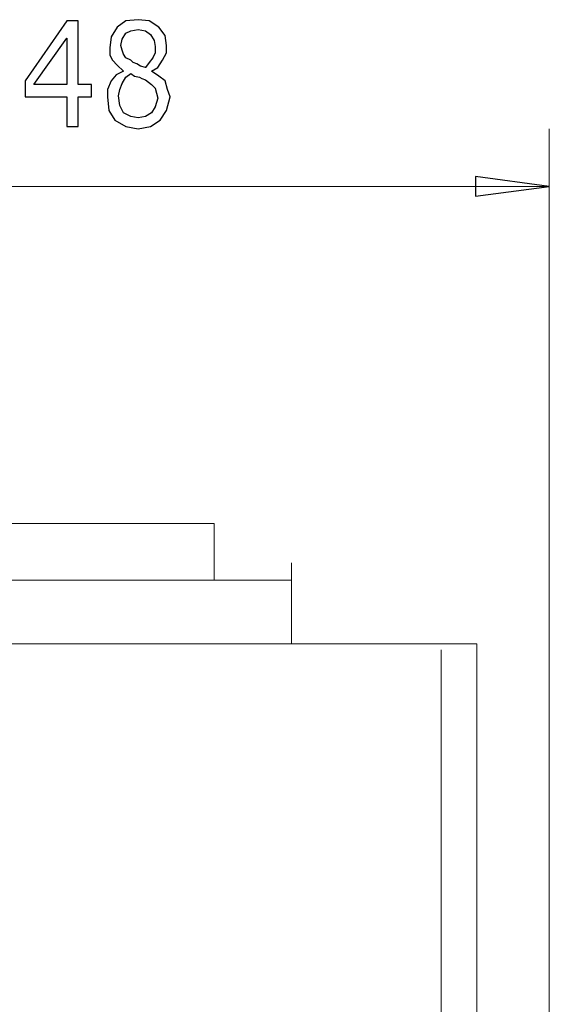
# Model space of a CAD drawing. Units: millimetres. Extents: x 49 to 241, y 13 to 96.
# Drawn here: x 115 to 126, y 71 to 92 of the extents above; entities that cross this region are included whole.
import ezdxf

# ---------------------------------------------------------------- set-up
doc = ezdxf.new("R2010")
doc.units = ezdxf.units.MM
doc.header["$MEASUREMENT"] = 0
doc.layers.add('GRAFICA', color=7, linetype='Continuous')

msp = doc.modelspace()

# ---------------------------------------------------------------- linework, layer by layer
at = {"layer": 'GRAFICA', "color": 7}
for points, knots in [([(116.437, 90.25), (116.437, 90.25), (116.148, 90.25), (116.148, 90.25), (116.148, 90.25), (116.148, 90.25), (116.148, 89.618), (116.148, 89.618), (116.148, 89.618), (116.148, 89.618), (115.91, 89.618), (115.91, 89.618), (115.91, 89.618), (115.91, 89.618), (115.91, 90.25), (115.91, 90.25), (115.91, 90.25), (115.91, 90.25), (115.014, 90.25), (115.014, 90.25), (115.014, 90.25), (115.014, 90.25), (115.014, 90.593), (115.014, 90.593), (115.014, 90.593), (115.014, 90.593), (115.91, 91.884), (115.91, 91.884), (115.91, 91.884), (115.91, 91.884), (116.148, 91.884), (116.148, 91.884), (116.148, 91.884), (116.148, 91.884), (116.148, 90.514), (116.148, 90.514), (116.148, 90.514), (116.148, 90.514), (116.437, 90.514), (116.437, 90.514), (116.437, 90.514), (116.437, 90.514), (116.437, 90.25), (116.437, 90.25)], [0, 0, 0, 0, 0.083333, 0.083333, 0.083333, 0.083333, 0.166667, 0.166667, 0.166667, 0.166667, 0.25, 0.25, 0.25, 0.25, 0.333333, 0.333333, 0.333333, 0.333333, 0.416667, 0.416667, 0.416667, 0.416667, 0.5, 0.5, 0.5, 0.5, 0.583333, 0.583333, 0.583333, 0.583333, 0.666667, 0.666667, 0.666667, 0.666667, 0.75, 0.75, 0.75, 0.75, 0.833333, 0.833333, 0.833333, 0.833333, 1, 1, 1, 1]), ([(118.125, 90.25), (118.125, 90.25), (118.045, 89.96), (118.045, 89.96), (118.045, 89.96), (118.045, 89.96), (117.914, 89.749), (117.914, 89.749), (117.914, 89.749), (117.914, 89.749), (117.703, 89.617), (117.703, 89.617), (117.703, 89.617), (117.703, 89.617), (117.439, 89.565), (117.439, 89.565), (117.439, 89.565), (117.439, 89.565), (117.176, 89.617), (117.176, 89.617), (117.176, 89.617), (117.176, 89.617), (116.938, 89.749), (116.938, 89.749), (116.938, 89.749), (116.938, 89.749), (116.807, 89.96), (116.807, 89.96), (116.807, 89.96), (116.807, 89.96), (116.78, 90.25), (116.78, 90.25), (116.78, 90.25), (116.78, 90.25), (116.78, 90.408), (116.78, 90.408), (116.78, 90.408), (116.78, 90.408), (116.859, 90.593), (116.859, 90.593), (116.859, 90.593), (116.859, 90.593), (116.965, 90.725), (116.965, 90.725), (116.965, 90.725), (116.965, 90.725), (117.123, 90.804), (117.123, 90.804), (117.123, 90.804), (117.123, 90.804), (116.991, 90.936), (116.991, 90.936), (116.991, 90.936), (116.991, 90.936), (116.886, 91.041), (116.886, 91.041), (116.886, 91.041), (116.886, 91.041), (116.833, 91.146), (116.833, 91.146), (116.833, 91.146), (116.833, 91.146), (116.833, 91.305), (116.833, 91.305), (116.833, 91.305), (116.833, 91.305), (116.859, 91.542), (116.859, 91.542), (116.859, 91.542), (116.859, 91.542), (116.991, 91.753), (116.991, 91.753), (116.991, 91.753), (116.991, 91.753), (117.176, 91.884), (117.176, 91.884), (117.176, 91.884), (117.176, 91.884), (117.439, 91.911), (117.439, 91.911), (117.439, 91.911), (117.439, 91.911), (117.676, 91.884), (117.676, 91.884), (117.676, 91.884), (117.676, 91.884), (117.887, 91.753), (117.887, 91.753), (117.887, 91.753), (117.887, 91.753), (118.019, 91.568), (118.019, 91.568), (118.019, 91.568), (118.019, 91.568), (118.045, 91.357), (118.045, 91.357), (118.045, 91.357), (118.045, 91.357), (118.045, 91.199), (118.045, 91.199), (118.045, 91.199), (118.045, 91.199), (117.966, 91.041), (117.966, 91.041), (117.966, 91.041), (117.966, 91.041), (117.861, 90.883), (117.861, 90.883), (117.861, 90.883), (117.861, 90.883), (117.729, 90.804), (117.729, 90.804), (117.729, 90.804), (117.729, 90.804), (117.887, 90.698), (117.887, 90.698), (117.887, 90.698), (117.887, 90.698), (118.019, 90.593), (118.019, 90.593), (118.019, 90.593), (118.019, 90.593), (118.072, 90.408), (118.072, 90.408), (118.072, 90.408), (118.072, 90.408), (118.125, 90.25), (118.125, 90.25)], [0, 0, 0, 0, 0.030303, 0.030303, 0.030303, 0.030303, 0.060606, 0.060606, 0.060606, 0.060606, 0.090909, 0.090909, 0.090909, 0.090909, 0.121212, 0.121212, 0.121212, 0.121212, 0.151515, 0.151515, 0.151515, 0.151515, 0.181818, 0.181818, 0.181818, 0.181818, 0.212121, 0.212121, 0.212121, 0.212121, 0.242424, 0.242424, 0.242424, 0.242424, 0.272727, 0.272727, 0.272727, 0.272727, 0.30303, 0.30303, 0.30303, 0.30303, 0.333333, 0.333333, 0.333333, 0.333333, 0.363636, 0.363636, 0.363636, 0.363636, 0.393939, 0.393939, 0.393939, 0.393939, 0.424242, 0.424242, 0.424242, 0.424242, 0.454545, 0.454545, 0.454545, 0.454545, 0.484848, 0.484848, 0.484848, 0.484848, 0.515152, 0.515152, 0.515152, 0.515152, 0.545455, 0.545455, 0.545455, 0.545455, 0.575758, 0.575758, 0.575758, 0.575758, 0.606061, 0.606061, 0.606061, 0.606061, 0.636364, 0.636364, 0.636364, 0.636364, 0.666667, 0.666667, 0.666667, 0.666667, 0.69697, 0.69697, 0.69697, 0.69697, 0.727273, 0.727273, 0.727273, 0.727273, 0.757576, 0.757576, 0.757576, 0.757576, 0.787879, 0.787879, 0.787879, 0.787879, 0.818182, 0.818182, 0.818182, 0.818182, 0.848485, 0.848485, 0.848485, 0.848485, 0.878788, 0.878788, 0.878788, 0.878788, 0.909091, 0.909091, 0.909091, 0.909091, 0.939394, 0.939394, 0.939394, 0.939394, 1, 1, 1, 1]), ([(117.808, 91.331), (117.808, 91.331), (117.782, 91.463), (117.782, 91.463), (117.782, 91.463), (117.782, 91.463), (117.703, 91.594), (117.703, 91.594), (117.703, 91.594), (117.703, 91.594), (117.597, 91.674), (117.597, 91.674), (117.597, 91.674), (117.597, 91.674), (117.439, 91.7), (117.439, 91.7), (117.439, 91.7), (117.439, 91.7), (117.281, 91.674), (117.281, 91.674), (117.281, 91.674), (117.281, 91.674), (117.176, 91.621), (117.176, 91.621), (117.176, 91.621), (117.176, 91.621), (117.097, 91.489), (117.097, 91.489), (117.097, 91.489), (117.097, 91.489), (117.07, 91.357), (117.07, 91.357), (117.07, 91.357), (117.07, 91.357), (117.097, 91.252), (117.097, 91.252), (117.097, 91.252), (117.097, 91.252), (117.123, 91.173), (117.123, 91.173), (117.123, 91.173), (117.123, 91.173), (117.176, 91.094), (117.176, 91.094), (117.176, 91.094), (117.176, 91.094), (117.281, 91.041), (117.281, 91.041), (117.281, 91.041), (117.281, 91.041), (117.334, 90.988), (117.334, 90.988), (117.334, 90.988), (117.334, 90.988), (117.413, 90.962), (117.413, 90.962), (117.413, 90.962), (117.413, 90.962), (117.492, 90.909), (117.492, 90.909), (117.492, 90.909), (117.492, 90.909), (117.597, 90.883), (117.597, 90.883), (117.597, 90.883), (117.597, 90.883), (117.676, 90.988), (117.676, 90.988), (117.676, 90.988), (117.676, 90.988), (117.756, 91.094), (117.756, 91.094), (117.756, 91.094), (117.756, 91.094), (117.808, 91.199), (117.808, 91.199), (117.808, 91.199), (117.808, 91.199), (117.808, 91.331), (117.808, 91.331)], [0, 0, 0, 0, 0.047619, 0.047619, 0.047619, 0.047619, 0.095238, 0.095238, 0.095238, 0.095238, 0.142857, 0.142857, 0.142857, 0.142857, 0.190476, 0.190476, 0.190476, 0.190476, 0.238095, 0.238095, 0.238095, 0.238095, 0.285714, 0.285714, 0.285714, 0.285714, 0.333333, 0.333333, 0.333333, 0.333333, 0.380952, 0.380952, 0.380952, 0.380952, 0.428571, 0.428571, 0.428571, 0.428571, 0.47619, 0.47619, 0.47619, 0.47619, 0.52381, 0.52381, 0.52381, 0.52381, 0.571429, 0.571429, 0.571429, 0.571429, 0.619048, 0.619048, 0.619048, 0.619048, 0.666667, 0.666667, 0.666667, 0.666667, 0.714286, 0.714286, 0.714286, 0.714286, 0.761905, 0.761905, 0.761905, 0.761905, 0.809524, 0.809524, 0.809524, 0.809524, 0.857143, 0.857143, 0.857143, 0.857143, 0.904762, 0.904762, 0.904762, 0.904762, 1, 1, 1, 1]), ([(115.91, 90.514), (115.91, 90.514), (115.91, 91.515), (115.91, 91.515), (115.91, 91.515), (115.91, 91.515), (115.198, 90.514), (115.198, 90.514), (115.198, 90.514), (115.198, 90.514), (115.91, 90.514), (115.91, 90.514)], [0, 0, 0, 0, 0.25, 0.25, 0.25, 0.25, 0.5, 0.5, 0.5, 0.5, 1, 1, 1, 1]), ([(117.861, 90.224), (117.861, 90.224), (117.835, 90.329), (117.835, 90.329), (117.835, 90.329), (117.835, 90.329), (117.808, 90.435), (117.808, 90.435), (117.808, 90.435), (117.808, 90.435), (117.729, 90.514), (117.729, 90.514), (117.729, 90.514), (117.729, 90.514), (117.597, 90.619), (117.597, 90.619), (117.597, 90.619), (117.597, 90.619), (117.518, 90.645), (117.518, 90.645), (117.518, 90.645), (117.518, 90.645), (117.466, 90.672), (117.466, 90.672), (117.466, 90.672), (117.466, 90.672), (117.36, 90.698), (117.36, 90.698), (117.36, 90.698), (117.36, 90.698), (117.281, 90.751), (117.281, 90.751), (117.281, 90.751), (117.281, 90.751), (117.176, 90.672), (117.176, 90.672), (117.176, 90.672), (117.176, 90.672), (117.097, 90.54), (117.097, 90.54), (117.097, 90.54), (117.097, 90.54), (117.044, 90.408), (117.044, 90.408), (117.044, 90.408), (117.044, 90.408), (117.017, 90.276), (117.017, 90.276), (117.017, 90.276), (117.017, 90.276), (117.044, 90.066), (117.044, 90.066), (117.044, 90.066), (117.044, 90.066), (117.123, 89.907), (117.123, 89.907), (117.123, 89.907), (117.123, 89.907), (117.281, 89.828), (117.281, 89.828), (117.281, 89.828), (117.281, 89.828), (117.439, 89.802), (117.439, 89.802), (117.439, 89.802), (117.439, 89.802), (117.597, 89.828), (117.597, 89.828), (117.597, 89.828), (117.597, 89.828), (117.729, 89.907), (117.729, 89.907), (117.729, 89.907), (117.729, 89.907), (117.808, 90.039), (117.808, 90.039), (117.808, 90.039), (117.808, 90.039), (117.861, 90.224), (117.861, 90.224)], [0, 0, 0, 0, 0.047619, 0.047619, 0.047619, 0.047619, 0.095238, 0.095238, 0.095238, 0.095238, 0.142857, 0.142857, 0.142857, 0.142857, 0.190476, 0.190476, 0.190476, 0.190476, 0.238095, 0.238095, 0.238095, 0.238095, 0.285714, 0.285714, 0.285714, 0.285714, 0.333333, 0.333333, 0.333333, 0.333333, 0.380952, 0.380952, 0.380952, 0.380952, 0.428571, 0.428571, 0.428571, 0.428571, 0.47619, 0.47619, 0.47619, 0.47619, 0.52381, 0.52381, 0.52381, 0.52381, 0.571429, 0.571429, 0.571429, 0.571429, 0.619048, 0.619048, 0.619048, 0.619048, 0.666667, 0.666667, 0.666667, 0.666667, 0.714286, 0.714286, 0.714286, 0.714286, 0.761905, 0.761905, 0.761905, 0.761905, 0.809524, 0.809524, 0.809524, 0.809524, 0.857143, 0.857143, 0.857143, 0.857143, 0.904762, 0.904762, 0.904762, 0.904762, 1, 1, 1, 1]), ([(126.27, 88.326), (126.27, 88.326), (124.688, 88.115), (124.688, 88.115), (124.688, 88.115), (124.688, 88.115), (124.688, 88.537), (124.688, 88.537), (124.688, 88.537), (124.688, 88.537), (126.27, 88.326), (126.27, 88.326)], [0, 0, 0, 0, 0.25, 0.25, 0.25, 0.25, 0.5, 0.5, 0.5, 0.5, 1, 1, 1, 1])]:
    msp.add_open_spline(points, degree=3, knots=knots, dxfattribs=at)
at = {"layer": 'GRAFICA', "color": 7, "lineweight": 15}
for points, knots in [([(116.437, 90.25), (116.437, 90.25), (116.148, 90.25), (116.148, 90.25), (116.148, 90.25), (116.148, 90.25), (116.148, 89.618), (116.148, 89.618), (116.148, 89.618), (116.148, 89.618), (115.91, 89.618), (115.91, 89.618), (115.91, 89.618), (115.91, 89.618), (115.91, 90.25), (115.91, 90.25), (115.91, 90.25), (115.91, 90.25), (115.014, 90.25), (115.014, 90.25), (115.014, 90.25), (115.014, 90.25), (115.014, 90.593), (115.014, 90.593), (115.014, 90.593), (115.014, 90.593), (115.91, 91.884), (115.91, 91.884), (115.91, 91.884), (115.91, 91.884), (116.148, 91.884), (116.148, 91.884), (116.148, 91.884), (116.148, 91.884), (116.148, 90.514), (116.148, 90.514), (116.148, 90.514), (116.148, 90.514), (116.437, 90.514), (116.437, 90.514), (116.437, 90.514), (116.437, 90.514), (116.437, 90.25), (116.437, 90.25)], [0, 0, 0, 0, 0.083333, 0.083333, 0.083333, 0.083333, 0.166667, 0.166667, 0.166667, 0.166667, 0.25, 0.25, 0.25, 0.25, 0.333333, 0.333333, 0.333333, 0.333333, 0.416667, 0.416667, 0.416667, 0.416667, 0.5, 0.5, 0.5, 0.5, 0.583333, 0.583333, 0.583333, 0.583333, 0.666667, 0.666667, 0.666667, 0.666667, 0.75, 0.75, 0.75, 0.75, 0.833333, 0.833333, 0.833333, 0.833333, 1, 1, 1, 1]), ([(118.125, 90.25), (118.125, 90.25), (118.045, 89.96), (118.045, 89.96), (118.045, 89.96), (118.045, 89.96), (117.914, 89.749), (117.914, 89.749), (117.914, 89.749), (117.914, 89.749), (117.703, 89.617), (117.703, 89.617), (117.703, 89.617), (117.703, 89.617), (117.439, 89.565), (117.439, 89.565), (117.439, 89.565), (117.439, 89.565), (117.176, 89.617), (117.176, 89.617), (117.176, 89.617), (117.176, 89.617), (116.938, 89.749), (116.938, 89.749), (116.938, 89.749), (116.938, 89.749), (116.807, 89.96), (116.807, 89.96), (116.807, 89.96), (116.807, 89.96), (116.78, 90.25), (116.78, 90.25), (116.78, 90.25), (116.78, 90.25), (116.78, 90.408), (116.78, 90.408), (116.78, 90.408), (116.78, 90.408), (116.859, 90.593), (116.859, 90.593), (116.859, 90.593), (116.859, 90.593), (116.965, 90.725), (116.965, 90.725), (116.965, 90.725), (116.965, 90.725), (117.123, 90.804), (117.123, 90.804), (117.123, 90.804), (117.123, 90.804), (116.991, 90.936), (116.991, 90.936), (116.991, 90.936), (116.991, 90.936), (116.886, 91.041), (116.886, 91.041), (116.886, 91.041), (116.886, 91.041), (116.833, 91.146), (116.833, 91.146), (116.833, 91.146), (116.833, 91.146), (116.833, 91.305), (116.833, 91.305), (116.833, 91.305), (116.833, 91.305), (116.859, 91.542), (116.859, 91.542), (116.859, 91.542), (116.859, 91.542), (116.991, 91.753), (116.991, 91.753), (116.991, 91.753), (116.991, 91.753), (117.176, 91.884), (117.176, 91.884), (117.176, 91.884), (117.176, 91.884), (117.439, 91.911), (117.439, 91.911), (117.439, 91.911), (117.439, 91.911), (117.676, 91.884), (117.676, 91.884), (117.676, 91.884), (117.676, 91.884), (117.887, 91.753), (117.887, 91.753), (117.887, 91.753), (117.887, 91.753), (118.019, 91.568), (118.019, 91.568), (118.019, 91.568), (118.019, 91.568), (118.045, 91.357), (118.045, 91.357), (118.045, 91.357), (118.045, 91.357), (118.045, 91.199), (118.045, 91.199), (118.045, 91.199), (118.045, 91.199), (117.966, 91.041), (117.966, 91.041), (117.966, 91.041), (117.966, 91.041), (117.861, 90.883), (117.861, 90.883), (117.861, 90.883), (117.861, 90.883), (117.729, 90.804), (117.729, 90.804), (117.729, 90.804), (117.729, 90.804), (117.887, 90.698), (117.887, 90.698), (117.887, 90.698), (117.887, 90.698), (118.019, 90.593), (118.019, 90.593), (118.019, 90.593), (118.019, 90.593), (118.072, 90.408), (118.072, 90.408), (118.072, 90.408), (118.072, 90.408), (118.125, 90.25), (118.125, 90.25)], [0, 0, 0, 0, 0.030303, 0.030303, 0.030303, 0.030303, 0.060606, 0.060606, 0.060606, 0.060606, 0.090909, 0.090909, 0.090909, 0.090909, 0.121212, 0.121212, 0.121212, 0.121212, 0.151515, 0.151515, 0.151515, 0.151515, 0.181818, 0.181818, 0.181818, 0.181818, 0.212121, 0.212121, 0.212121, 0.212121, 0.242424, 0.242424, 0.242424, 0.242424, 0.272727, 0.272727, 0.272727, 0.272727, 0.30303, 0.30303, 0.30303, 0.30303, 0.333333, 0.333333, 0.333333, 0.333333, 0.363636, 0.363636, 0.363636, 0.363636, 0.393939, 0.393939, 0.393939, 0.393939, 0.424242, 0.424242, 0.424242, 0.424242, 0.454545, 0.454545, 0.454545, 0.454545, 0.484848, 0.484848, 0.484848, 0.484848, 0.515152, 0.515152, 0.515152, 0.515152, 0.545455, 0.545455, 0.545455, 0.545455, 0.575758, 0.575758, 0.575758, 0.575758, 0.606061, 0.606061, 0.606061, 0.606061, 0.636364, 0.636364, 0.636364, 0.636364, 0.666667, 0.666667, 0.666667, 0.666667, 0.69697, 0.69697, 0.69697, 0.69697, 0.727273, 0.727273, 0.727273, 0.727273, 0.757576, 0.757576, 0.757576, 0.757576, 0.787879, 0.787879, 0.787879, 0.787879, 0.818182, 0.818182, 0.818182, 0.818182, 0.848485, 0.848485, 0.848485, 0.848485, 0.878788, 0.878788, 0.878788, 0.878788, 0.909091, 0.909091, 0.909091, 0.909091, 0.939394, 0.939394, 0.939394, 0.939394, 1, 1, 1, 1]), ([(117.808, 91.331), (117.808, 91.331), (117.782, 91.463), (117.782, 91.463), (117.782, 91.463), (117.782, 91.463), (117.703, 91.594), (117.703, 91.594), (117.703, 91.594), (117.703, 91.594), (117.597, 91.674), (117.597, 91.674), (117.597, 91.674), (117.597, 91.674), (117.439, 91.7), (117.439, 91.7), (117.439, 91.7), (117.439, 91.7), (117.281, 91.674), (117.281, 91.674), (117.281, 91.674), (117.281, 91.674), (117.176, 91.621), (117.176, 91.621), (117.176, 91.621), (117.176, 91.621), (117.097, 91.489), (117.097, 91.489), (117.097, 91.489), (117.097, 91.489), (117.07, 91.357), (117.07, 91.357), (117.07, 91.357), (117.07, 91.357), (117.097, 91.252), (117.097, 91.252), (117.097, 91.252), (117.097, 91.252), (117.123, 91.173), (117.123, 91.173), (117.123, 91.173), (117.123, 91.173), (117.176, 91.094), (117.176, 91.094), (117.176, 91.094), (117.176, 91.094), (117.281, 91.041), (117.281, 91.041), (117.281, 91.041), (117.281, 91.041), (117.334, 90.988), (117.334, 90.988), (117.334, 90.988), (117.334, 90.988), (117.413, 90.962), (117.413, 90.962), (117.413, 90.962), (117.413, 90.962), (117.492, 90.909), (117.492, 90.909), (117.492, 90.909), (117.492, 90.909), (117.597, 90.883), (117.597, 90.883), (117.597, 90.883), (117.597, 90.883), (117.676, 90.988), (117.676, 90.988), (117.676, 90.988), (117.676, 90.988), (117.756, 91.094), (117.756, 91.094), (117.756, 91.094), (117.756, 91.094), (117.808, 91.199), (117.808, 91.199), (117.808, 91.199), (117.808, 91.199), (117.808, 91.331), (117.808, 91.331)], [0, 0, 0, 0, 0.047619, 0.047619, 0.047619, 0.047619, 0.095238, 0.095238, 0.095238, 0.095238, 0.142857, 0.142857, 0.142857, 0.142857, 0.190476, 0.190476, 0.190476, 0.190476, 0.238095, 0.238095, 0.238095, 0.238095, 0.285714, 0.285714, 0.285714, 0.285714, 0.333333, 0.333333, 0.333333, 0.333333, 0.380952, 0.380952, 0.380952, 0.380952, 0.428571, 0.428571, 0.428571, 0.428571, 0.47619, 0.47619, 0.47619, 0.47619, 0.52381, 0.52381, 0.52381, 0.52381, 0.571429, 0.571429, 0.571429, 0.571429, 0.619048, 0.619048, 0.619048, 0.619048, 0.666667, 0.666667, 0.666667, 0.666667, 0.714286, 0.714286, 0.714286, 0.714286, 0.761905, 0.761905, 0.761905, 0.761905, 0.809524, 0.809524, 0.809524, 0.809524, 0.857143, 0.857143, 0.857143, 0.857143, 0.904762, 0.904762, 0.904762, 0.904762, 1, 1, 1, 1]), ([(115.91, 90.514), (115.91, 90.514), (115.91, 91.515), (115.91, 91.515), (115.91, 91.515), (115.91, 91.515), (115.198, 90.514), (115.198, 90.514), (115.198, 90.514), (115.198, 90.514), (115.91, 90.514), (115.91, 90.514)], [0, 0, 0, 0, 0.25, 0.25, 0.25, 0.25, 0.5, 0.5, 0.5, 0.5, 1, 1, 1, 1]), ([(117.861, 90.224), (117.861, 90.224), (117.835, 90.329), (117.835, 90.329), (117.835, 90.329), (117.835, 90.329), (117.808, 90.435), (117.808, 90.435), (117.808, 90.435), (117.808, 90.435), (117.729, 90.514), (117.729, 90.514), (117.729, 90.514), (117.729, 90.514), (117.597, 90.619), (117.597, 90.619), (117.597, 90.619), (117.597, 90.619), (117.518, 90.645), (117.518, 90.645), (117.518, 90.645), (117.518, 90.645), (117.466, 90.672), (117.466, 90.672), (117.466, 90.672), (117.466, 90.672), (117.36, 90.698), (117.36, 90.698), (117.36, 90.698), (117.36, 90.698), (117.281, 90.751), (117.281, 90.751), (117.281, 90.751), (117.281, 90.751), (117.176, 90.672), (117.176, 90.672), (117.176, 90.672), (117.176, 90.672), (117.097, 90.54), (117.097, 90.54), (117.097, 90.54), (117.097, 90.54), (117.044, 90.408), (117.044, 90.408), (117.044, 90.408), (117.044, 90.408), (117.017, 90.276), (117.017, 90.276), (117.017, 90.276), (117.017, 90.276), (117.044, 90.066), (117.044, 90.066), (117.044, 90.066), (117.044, 90.066), (117.123, 89.907), (117.123, 89.907), (117.123, 89.907), (117.123, 89.907), (117.281, 89.828), (117.281, 89.828), (117.281, 89.828), (117.281, 89.828), (117.439, 89.802), (117.439, 89.802), (117.439, 89.802), (117.439, 89.802), (117.597, 89.828), (117.597, 89.828), (117.597, 89.828), (117.597, 89.828), (117.729, 89.907), (117.729, 89.907), (117.729, 89.907), (117.729, 89.907), (117.808, 90.039), (117.808, 90.039), (117.808, 90.039), (117.808, 90.039), (117.861, 90.224), (117.861, 90.224)], [0, 0, 0, 0, 0.047619, 0.047619, 0.047619, 0.047619, 0.095238, 0.095238, 0.095238, 0.095238, 0.142857, 0.142857, 0.142857, 0.142857, 0.190476, 0.190476, 0.190476, 0.190476, 0.238095, 0.238095, 0.238095, 0.238095, 0.285714, 0.285714, 0.285714, 0.285714, 0.333333, 0.333333, 0.333333, 0.333333, 0.380952, 0.380952, 0.380952, 0.380952, 0.428571, 0.428571, 0.428571, 0.428571, 0.47619, 0.47619, 0.47619, 0.47619, 0.52381, 0.52381, 0.52381, 0.52381, 0.571429, 0.571429, 0.571429, 0.571429, 0.619048, 0.619048, 0.619048, 0.619048, 0.666667, 0.666667, 0.666667, 0.666667, 0.714286, 0.714286, 0.714286, 0.714286, 0.761905, 0.761905, 0.761905, 0.761905, 0.809524, 0.809524, 0.809524, 0.809524, 0.857143, 0.857143, 0.857143, 0.857143, 0.904762, 0.904762, 0.904762, 0.904762, 1, 1, 1, 1]), ([(126.27, 88.326), (126.27, 88.326), (124.688, 88.115), (124.688, 88.115), (124.688, 88.115), (124.688, 88.115), (124.688, 88.537), (124.688, 88.537), (124.688, 88.537), (124.688, 88.537), (126.27, 88.326), (126.27, 88.326)], [0, 0, 0, 0, 0.25, 0.25, 0.25, 0.25, 0.5, 0.5, 0.5, 0.5, 1, 1, 1, 1])]:
    msp.add_open_spline(points, degree=3, knots=knots, dxfattribs=at)
for points in [[(126.27, 89.565), (126.27, 89.565), (126.27, 34.58), (126.27, 34.58)], [(106.87, 88.326), (106.87, 88.326), (126.27, 88.326), (126.27, 88.326)], [(119.074, 81.077), (119.074, 81.077), (110.48, 81.077), (110.48, 81.077)], [(119.074, 79.865), (119.074, 79.865), (119.074, 81.077), (119.074, 81.077)], [(120.734, 79.865), (120.734, 79.865), (120.734, 80.234), (120.734, 80.234)], [(120.734, 79.865), (120.734, 79.865), (108.741, 79.865), (108.741, 79.865)], [(120.734, 79.865), (120.734, 79.865), (120.734, 78.494), (120.734, 78.494)], [(107.924, 78.494), (107.924, 78.494), (124.715, 78.494), (124.715, 78.494)], [(123.95, 27.859), (123.95, 27.859), (123.95, 78.362), (123.95, 78.362)], [(124.714, 27.727), (124.714, 27.727), (124.714, 78.494), (124.714, 78.494)]]:
    msp.add_open_spline(points, degree=3, dxfattribs=at)

doc.saveas('drawing.dxf')
